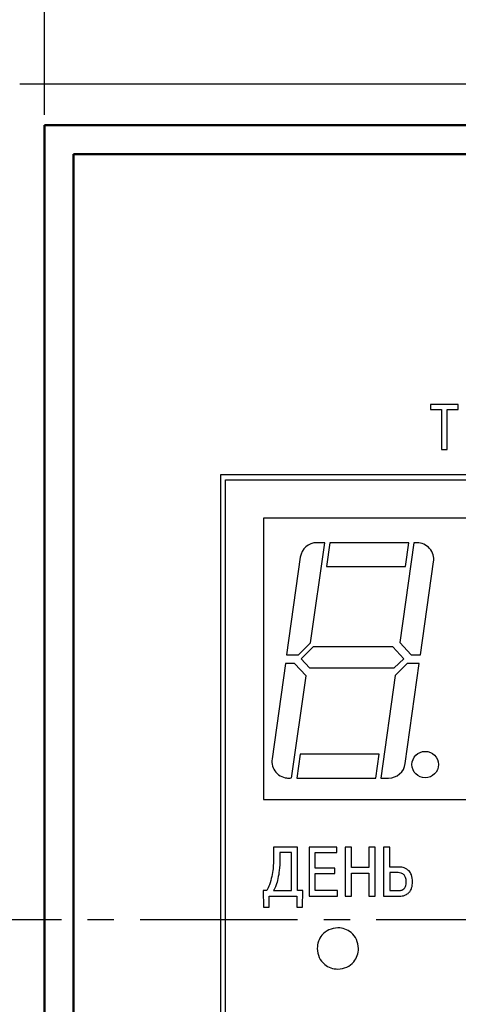
# Model space of a CAD drawing. Units: millimetres. Extents: x 0 to 857, y -334 to -35.
# Drawn here: x 59 to 85, y -166 to -107 of the extents above; entities that cross this region are included whole.
import ezdxf
from ezdxf.lldxf.tags import DXFTag

# ---------------------------------------------------------------- set-up
doc = ezdxf.new("R2010")
doc.units = ezdxf.units.MM
doc.linetypes.add('осевая2', pattern=[28.575, 19.05, -3.175, 3.175, -3.175])
for name, color, linetype, lineweight in [('main', 5, 'Continuous', 50), ('text', 251, 'Continuous', 25), ('ОСЕВЫЕ', 1, 'осевая2', 25), ('РАЗМЕРЫ', 7, 'Continuous', 25)]:
    doc.layers.add(name, color=color, linetype=linetype, lineweight=lineweight)
doc.styles.add('GOST', font='Gost.shx', dxfattribs={"width": 0.8, "oblique": 15, "height": 3.5})
tags = doc.linetypes.add('New Line1', pattern=[0.8, 0.5, -0.3]).pattern_tags.tags
tags[6:7] = [DXFTag(74, 4), DXFTag(75, 0), DXFTag(340, '0'), DXFTag(46, 1.0), DXFTag(50, 0.0), DXFTag(44, 0.0), DXFTag(45, 0.0)]
tags[4:5] = [DXFTag(74, 4), DXFTag(75, 0), DXFTag(340, '0'), DXFTag(46, 1.0), DXFTag(50, 0.0), DXFTag(44, 0.0), DXFTag(45, 0.0)]
doc.dimstyles.new('ISO-25', dxfattribs={"dimtxt": 3.5, "dimasz": 4, "dimexe": 1.25, "dimexo": 0.625, "dimgap": 1, "dimtad": 1, "dimdec": 1, "dimrnd": 0.5, "dimtxsty": 'GOST', "dimcen": 2.5, "dimclrd": 256, "dimclrt": 256, "dimadec": 0, "dimazin": 2, "dimtfac": 1, "dimtmove": 0, "dimatfit": 1, "dimfxl": 0, "dimarcsym": 0})

# ---------------------------------------------------------------- blocks, each defined once
blk = doc.blocks.new('*D287')
at = {"layer": 'Defpoints', "color": 0}
for p in [(58.869, -110.378), (43.869, -211.378), (58.869, -211.378)]:
    blk.add_point(p, dxfattribs=at)
at = {"layer": 'РАЗМЕРЫ', "color": 0, "lineweight": -2}
for p, q in [((58.244, -110.378), (42.619, -110.378)), ((58.244, -211.378), (42.619, -211.378))]:
    blk.add_line(p, q, dxfattribs=at)
at = {"layer": 'РАЗМЕРЫ', "lineweight": -2}
blk.add_line((43.869, -114.378), (43.869, -207.378), dxfattribs=at)
at = {"layer": 'РАЗМЕРЫ'}
for points in [[(44.535, -114.378), (43.202, -114.378), (43.869, -110.378)], [(43.202, -207.378), (44.535, -207.378), (43.869, -211.378)]]:
    blk.add_solid(points, dxfattribs=at)
at = {"layer": 'РАЗМЕРЫ', "ltscale": 0.5, "insert": (41.119, -160.878), "char_height": 3.5, "attachment_point": 5, "rotation": 90, "style": 'GOST'}
blk.add_mtext('\\A1;{\\Q0;^D}101', dxfattribs=at)
blk = doc.blocks.new('*D290')
at = {"layer": 'Defpoints', "color": 0}
for p in [(156.369, -100.528), (60.369, -112.878), (156.369, -112.878)]:
    blk.add_point(p, dxfattribs=at)
at = {"layer": 'РАЗМЕРЫ', "color": 0, "lineweight": -2}
for p, q in [((60.369, -112.253), (60.369, -99.278)), ((156.369, -112.253), (156.369, -99.278))]:
    blk.add_line(p, q, dxfattribs=at)
at = {"layer": 'РАЗМЕРЫ', "lineweight": -2}
blk.add_line((64.369, -100.528), (152.369, -100.528), dxfattribs=at)
at = {"layer": 'РАЗМЕРЫ'}
for points in [[(64.369, -99.861), (64.369, -101.194), (60.369, -100.528)], [(152.369, -101.194), (152.369, -99.861), (156.369, -100.528)]]:
    blk.add_solid(points, dxfattribs=at)
at = {"layer": 'РАЗМЕРЫ', "ltscale": 0.5, "insert": (108.369, -97.778), "char_height": 3.5, "attachment_point": 5, "style": 'GOST'}
blk.add_mtext('{\\Q0;^D}96', dxfattribs=at)
blk = doc.blocks.new('*D295')
at = {"layer": 'Defpoints', "color": 0}
for p in [(162.869, -93.528), (53.869, -160.878), (162.869, -160.878)]:
    blk.add_point(p, dxfattribs=at)
at = {"layer": 'РАЗМЕРЫ', "color": 0, "lineweight": -2}
for p, q in [((53.869, -160.253), (53.869, -92.278)), ((162.869, -160.253), (162.869, -92.278))]:
    blk.add_line(p, q, dxfattribs=at)
at = {"layer": 'РАЗМЕРЫ', "lineweight": -2}
blk.add_line((57.869, -93.528), (158.869, -93.528), dxfattribs=at)
at = {"layer": 'РАЗМЕРЫ'}
for points in [[(57.869, -92.861), (57.869, -94.194), (53.869, -93.528)], [(158.869, -94.194), (158.869, -92.861), (162.869, -93.528)]]:
    blk.add_solid(points, dxfattribs=at)
at = {"layer": 'РАЗМЕРЫ', "ltscale": 0.5, "insert": (108.369, -90.778), "char_height": 3.5, "attachment_point": 5, "style": 'GOST'}
blk.add_mtext('109', dxfattribs=at)

msp = doc.modelspace()

# ---------------------------------------------------------------- linework, layer by layer
at = {"layer": 'main', "color": 5, "linetype": 'New Line1', "lineweight": 25, "ltscale": 5}
msp.add_line((58.869, -110.378), (157.869, -110.378), dxfattribs=at)
at = {"layer": 'main', "color": 5}
for p, q in [((60.369, -112.878), (60.369, -208.878)), ((156.369, -112.878), (60.369, -112.878)), ((154.619, -114.628), (62.119, -114.628)), ((62.119, -114.628), (62.119, -207.128))]:
    msp.add_line(p, q, dxfattribs=at)
at = {"layer": 'text'}
for p, q in [((85.396, -129.764), (83.715, -129.764)), ((83.715, -129.764), (83.715, -130.071)), ((83.715, -130.071), (84.383, -130.071)), ((84.383, -130.071), (84.383, -132.48)), ((84.728, -132.48), (84.728, -130.071)), ((84.728, -130.071), (85.396, -130.071)), ((85.396, -130.071), (85.396, -129.764)), ((84.383, -132.48), (84.728, -132.48)), ((145.72, -134.003), (71.012, -134.003)), ((71.012, -134.003), (71.012, -185.672)), ((71.312, -185.372), (71.312, -134.303)), ((71.312, -134.303), (145.42, -134.303)), ((122.619, -136.628), (73.619, -136.628)), ((73.619, -136.628), (73.619, -153.628)), ((76.471, -144.163), (77.321, -138.113)), ((77.321, -138.113), (76.854, -138.113)), ((77.626, -138.113), (77.423, -139.558)), ((82.421, -138.113), (77.626, -138.113)), ((82.721, -138.113), (81.873, -144.146)), ((82.218, -139.558), (82.421, -138.113)), ((82.903, -138.113), (82.721, -138.113)), ((75.848, -138.987), (75.019, -144.888)), ((77.423, -139.558), (82.218, -139.558)), ((83.119, -144.888), (83.908, -139.27)), ((75.745, -144.888), (76.471, -144.163)), ((76.629, -144.407), (75.908, -145.128)), ((81.435, -144.407), (76.629, -144.407)), ((82.104, -145.128), (81.435, -144.407)), ((81.873, -144.146), (82.561, -144.888)), ((75.019, -144.888), (75.745, -144.888)), ((75.908, -145.128), (76.406, -145.665)), ((81.526, -145.665), (82.104, -145.128)), ((82.561, -144.888), (83.119, -144.888)), ((74.945, -145.411), (74.135, -151.176)), ((75.503, -145.411), (74.945, -145.411)), ((76.191, -146.152), (75.503, -145.411)), ((76.406, -145.665), (81.526, -145.665)), ((82.319, -145.411), (81.593, -146.136)), ((82.195, -151.458), (83.045, -145.411)), ((83.045, -145.411), (82.319, -145.411)), ((75.322, -152.333), (76.191, -146.152)), ((81.593, -146.136), (80.722, -152.333)), ((75.83, -150.887), (75.627, -152.333)), ((80.626, -150.887), (75.83, -150.887)), ((80.422, -152.333), (80.626, -150.887)), ((75.069, -152.333), (75.25, -152.333)), ((75.627, -152.333), (80.422, -152.333)), ((80.722, -152.333), (81.19, -152.333)), ((73.619, -153.628), (122.619, -153.628)), ((74.232, -156.504), (74.232, -157.114)), ((75.68, -156.504), (74.232, -156.504)), ((75.307, -156.839), (74.609, -156.839)), ((74.609, -156.839), (74.609, -157.207)), ((75.307, -159.133), (75.307, -156.839)), ((75.68, -159.133), (75.68, -156.504)), ((78.054, -156.504), (76.378, -156.504)), ((76.378, -156.504), (76.378, -159.468)), ((76.755, -157.77), (76.755, -156.839)), ((76.755, -156.839), (78.054, -156.839)), ((78.054, -156.839), (78.054, -156.504)), ((78.943, -156.504), (78.567, -156.504)), ((78.567, -156.504), (78.567, -159.468)), ((78.943, -157.741), (78.943, -156.504)), ((80.379, -156.504), (80.002, -156.504)), ((80.002, -156.504), (80.002, -157.741)), ((80.379, -159.468), (80.379, -156.504)), ((81.263, -156.504), (80.886, -156.504)), ((80.886, -156.504), (80.886, -159.468)), ((81.263, -157.711), (81.263, -156.504)), ((77.936, -157.77), (76.755, -157.77)), ((76.755, -159.133), (76.755, -158.105)), ((76.755, -158.105), (77.936, -158.105)), ((77.936, -158.105), (77.936, -157.77)), ((80.002, -157.741), (78.943, -157.741)), ((78.943, -159.468), (78.943, -158.075)), ((78.943, -158.075), (80.002, -158.075)), ((80.002, -158.075), (80.002, -159.468)), ((81.835, -157.711), (81.263, -157.711)), ((81.263, -158.045), (81.263, -159.133)), ((81.759, -158.045), (81.263, -158.045)), ((73.813, -159.133), (73.601, -159.133)), ((73.601, -159.133), (73.626, -160.137)), ((74.232, -159.133), (75.307, -159.133)), ((76.006, -159.133), (75.68, -159.133)), ((75.98, -160.137), (76.006, -159.133)), ((78.093, -159.133), (76.755, -159.133)), ((78.093, -159.468), (78.093, -159.133)), ((81.263, -159.133), (81.788, -159.133)), ((73.965, -160.137), (73.965, -159.468)), ((73.965, -159.468), (75.641, -159.468)), ((75.641, -159.468), (75.641, -160.137)), ((76.378, -159.468), (78.093, -159.468)), ((78.567, -159.468), (78.943, -159.468)), ((80.002, -159.468), (80.379, -159.468)), ((80.886, -159.468), (81.835, -159.468)), ((73.626, -160.137), (73.965, -160.137)), ((75.641, -160.137), (75.98, -160.137))]:
    msp.add_line(p, q, dxfattribs=at)
msp.add_circle((83.402, -151.519), 0.8, dxfattribs=at)
for centre, start, end in [((76.854, -139.128), 90, 172), ((82.903, -139.128), 352, 90), ((75.141, -151.317), 172, 270), ((81.19, -151.317), 270, 352)]:
    msp.add_arc(centre, 1.016, start, end, dxfattribs=at)
for points, knots in [([(74.232, -157.114), (74.228, -157.347), (74.222, -157.736), (74.154, -158.119), (74.126, -158.272)], [0, 0, 0, 0, 0.599213, 1, 1, 1, 1]), ([(74.609, -157.207), (74.604, -157.448), (74.598, -157.852), (74.524, -158.249), (74.494, -158.409)], [0, 0, 0, 0, 0.595344, 1, 1, 1, 1]), ([(82.125, -158.187), (82.099, -158.163), (82.047, -158.114), (81.922, -158.057), (81.822, -158.05), (81.759, -158.045)], [0, 0, 0, 0, 0.262084, 0.529789, 1, 1, 1, 1]), ([(82.423, -157.944), (82.331, -157.869), (82.159, -157.729), (81.938, -157.717), (81.835, -157.711)], [0, 0, 0, 0, 0.532109, 1, 1, 1, 1]), ([(82.254, -158.587), (82.249, -158.5), (82.242, -158.353), (82.158, -158.235), (82.125, -158.187)], [0, 0, 0, 0, 0.598117, 1, 1, 1, 1]), ([(82.635, -158.6), (82.628, -158.456), (82.616, -158.216), (82.478, -158.022), (82.423, -157.944)], [0, 0, 0, 0, 0.5980468, 1, 1, 1, 1]), ([(74.126, -158.272), (74.083, -158.443), (74.007, -158.741), (73.871, -159.017), (73.813, -159.133)], [0, 0, 0, 0, 0.575421, 1, 1, 1, 1]), ([(74.494, -158.409), (74.458, -158.553), (74.394, -158.804), (74.28, -159.035), (74.232, -159.133)], [0, 0, 0, 0, 0.5746, 1, 1, 1, 1]), ([(81.983, -159.099), (82.029, -159.075), (82.123, -159.025), (82.206, -158.892), (82.248, -158.743), (82.252, -158.642), (82.254, -158.587)], [0, 0, 0, 0, 0.252299, 0.507505, 0.734956, 1, 1, 1, 1]), ([(82.364, -159.303), (82.41, -159.257), (82.506, -159.164), (82.615, -158.922), (82.627, -158.727), (82.635, -158.6)], [0, 0, 0, 0, 0.2501012, 0.5139082, 1, 1, 1, 1]), ([(81.788, -159.133), (81.827, -159.132), (81.894, -159.13), (81.957, -159.108), (81.983, -159.099)], [0, 0, 0, 0, 0.5833066, 1, 1, 1, 1]), ([(81.835, -159.468), (81.947, -159.461), (82.139, -159.45), (82.298, -159.346), (82.364, -159.303)], [0, 0, 0, 0, 0.587569, 1, 1, 1, 1]), ([(78.119, -161.378), (77.933, -161.403), (77.567, -161.45), (77.16, -161.784), (76.913, -162.192), (76.884, -162.481), (76.869, -162.628)], [0, 0, 0, 0, 0.283453, 0.558003, 0.775291, 1, 1, 1, 1]), ([(79.369, -162.628), (79.344, -162.442), (79.297, -162.076), (78.963, -161.67), (78.555, -161.423), (78.266, -161.393), (78.119, -161.378)], [0, 0, 0, 0, 0.283452, 0.558002, 0.775291, 1, 1, 1, 1]), ([(76.869, -162.628), (76.893, -162.814), (76.941, -163.18), (77.275, -163.587), (77.682, -163.834), (77.972, -163.863), (78.119, -163.878)], [0, 0, 0, 0, 0.283453, 0.558002, 0.77529, 1, 1, 1, 1]), ([(78.119, -163.878), (78.305, -163.854), (78.671, -163.806), (79.077, -163.472), (79.324, -163.065), (79.354, -162.775), (79.369, -162.628)], [0, 0, 0, 0, 0.283453, 0.558003, 0.775291, 1, 1, 1, 1])]:
    msp.add_open_spline(points, degree=3, knots=knots, dxfattribs=at)
at = {"layer": 'ОСЕВЫЕ', "ltscale": 0.5}
msp.add_line((51.869, -160.878), (164.869, -160.878), dxfattribs=at)

# ---------------------------------------------------------------- dimensions: what is measured, and where the dimension line sits
at = {"layer": 'РАЗМЕРЫ'}
dim = msp.add_linear_dim(base=(162.869, -93.528), p1=(53.869, -160.878), p2=(162.869, -160.878), dimstyle='ISO-25', override={"dimlfac": 1, "dimtxsty": 'GOST', "dimsah": 1, "dimtolj": 0}, dxfattribs=at)
dim.commit()
dim.dimension.update_dxf_attribs({"geometry": '*D295', "text_midpoint": (108.369, -90.778)})
dim = msp.add_linear_dim(base=(156.369, -100.528), p1=(60.369, -112.878), p2=(156.369, -112.878), text='{\\Q0;^D}<>', dimstyle='ISO-25', override={"dimlfac": 1, "dimtxsty": 'GOST', "dimsah": 1, "dimtolj": 0}, dxfattribs=at)
dim.commit()
dim.dimension.update_dxf_attribs({"geometry": '*D290', "text_midpoint": (108.369, -97.778)})
dim = msp.add_linear_dim(base=(43.869, -211.378), p1=(58.869, -110.378), p2=(58.869, -211.378), angle=90, text='{\\Q0;^D}<>', dimstyle='ISO-25', override={"dimlfac": 1, "dimtxsty": 'GOST', "dimsah": 1, "dimtmove": 1, "dimtolj": 1}, dxfattribs=at)
dim.commit()
dim.dimension.update_dxf_attribs({"geometry": '*D287', "text_midpoint": (41.119, -160.878)})

doc.saveas('drawing.dxf')
